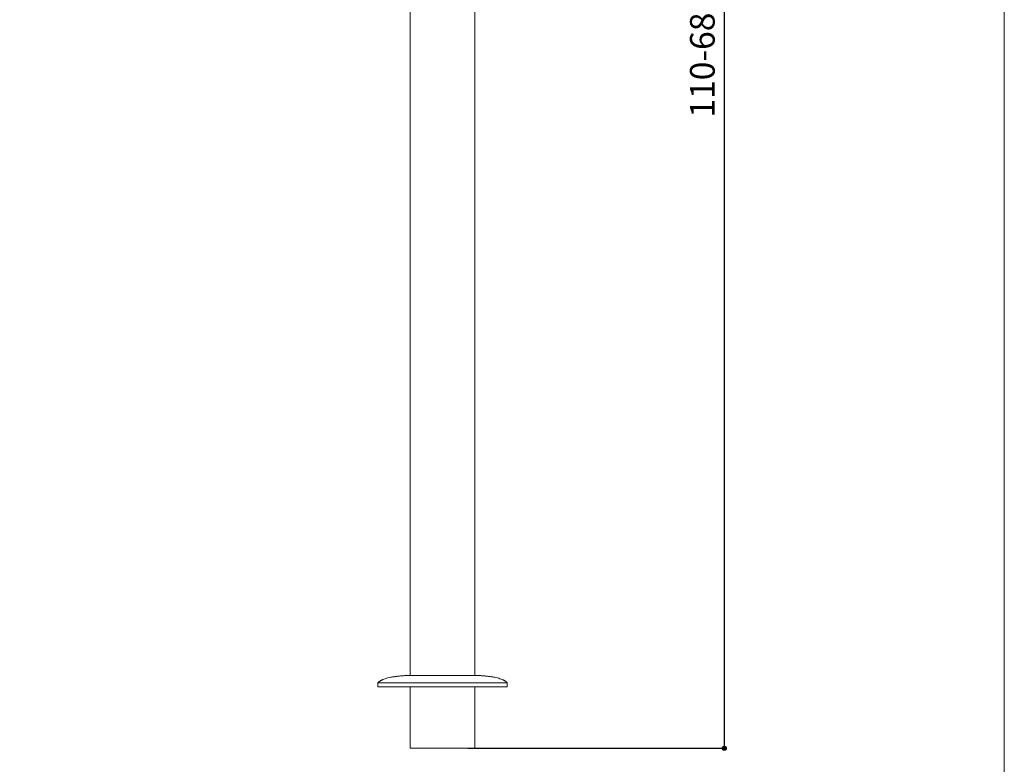
# Model space of a CAD drawing. Units: millimetres. Extents: x -483 to 492, y -723 to 694.
# Drawn here: x 5 to 492, y -383 to -14 of the extents above; entities that cross this region are included whole.
import ezdxf

# ---------------------------------------------------------------- set-up
doc = ezdxf.new("R2010")
doc.units = ezdxf.units.MM
doc.header["$LTSCALE"] = 63.5
doc.header["$PDMODE"] = 1
doc.header["$PDSIZE"] = -2
doc.layers.add('QDH73-9908', color=7, linetype='Continuous')
doc.layers.add('template', color=7, linetype='Continuous')
doc.styles.add('ＭＳ ゴシック', font='txt', dxfattribs={"bigfont": 'ＭＳ ゴシック'})
doc.dimstyles.new('tfrom線あり', dxfattribs={"dimtxt": 12.216309, "dimasz": 1.999878, "dimexe": 0, "dimexo": 12.5, "dimgap": 0.5, "dimtad": 1, "dimdec": 1, "dimzin": 11, "dimdsep": 46, "dimtxsty": 'ＭＳ ゴシック', "dimblk": 'DOT', "dimcen": 0, "dimazin": 0, "dimtfac": 1, "dimtdec": 1, "dimtix": 1, "dimtofl": 0, "dimtmove": 0, "dimatfit": 0, "dimldrblk": 'DOT', "dimfxl": 1, "dimfrac": 2, "dimtolj": 1, "dimtzin": 11, "dimarcsym": 0})

# ---------------------------------------------------------------- blocks, each defined once
blk = doc.blocks.new('*D5')
at = {"linetype": 'Continuous', "lineweight": -2}
h = blk.add_hatch(color=0, dxfattribs=at)
edge = h.paths.add_edge_path()
edge.add_arc((353.45, 305), 1, 0, 360, ccw=False)
h = blk.add_hatch(color=0, dxfattribs=at)
edge = h.paths.add_edge_path()
edge.add_arc((353.45, -375.22), 1, 0, 360, ccw=False)
at = {"color": 0, "linetype": 'Continuous', "lineweight": -2}
for p, q in [((223.95, 305), (353.45, 305)), ((353.45, 305), (353.45, -375.22)), ((226.5, -375.22), (353.45, -375.22))]:
    blk.add_line(p, q, dxfattribs=at)
for centre in [(353.45, 305), (353.45, -375.22)]:
    blk.add_circle(centre, 1, dxfattribs=at)
at = {"layer": 'Defpoints', "color": 0, "lineweight": 0}
for p in [(211.45, 305), (353.45, 305), (214, -375.22)]:
    blk.add_point(p, dxfattribs=at)
at = {"color": 0, "insert": (336.51, -62.89), "char_height": 12.216, "attachment_point": 1, "rotation": 90, "line_spacing_factor": 0.782827, "style": 'ＭＳ ゴシック'}
blk.add_mtext('110-680', dxfattribs=at)
blk = doc.blocks.new('_DOT')
at = {"color": 0, "linetype": 'ByBlock', "lineweight": -2}
blk.add_line((-0.5, 0), (-1, 0), dxfattribs=at)
at = {"color": 0, "linetype": 'ByBlock', "lineweight": -2, "const_width": 0.5}
blk.add_lwpolyline([(-0.25, 0, 1), (0.25, 0, 1)], format="xyb", close=True, dxfattribs=at)

msp = doc.modelspace()

# ---------------------------------------------------------------- linework, layer by layer
at = {"layer": 'QDH73-9908', "color": 7, "linetype": 'Continuous', "lineweight": 5}
for p, q in [((230, 253), (230, -339.25)), ((198, 245), (198, -339.25)), ((230, -339.12), (198, -339.12)), ((198, -344.72), (198, -375.22)), ((230, -344.72), (230, -375.22)), ((230, -375.22), (198, -375.22))]:
    msp.add_line(p, q, dxfattribs=at)
at = {"layer": 'QDH73-9908', "color": 18, "linetype": 'Continuous', "lineweight": 5}
msp.add_line((230, -344.73), (230, -375.22), dxfattribs=at)
at = {"layer": 'QDH73-9908', "color": 7, "linetype": 'Continuous', "lineweight": 5}
msp.add_lwpolyline([(181.99, -342.72), (245.99, -342.72), (245.99, -344.72), (181.99, -344.72)], close=True, dxfattribs=at)
for points in [[(182.01, -342.72), (185.29, -339.44), (198, -339.12)], [(245.99, -342.72), (242.71, -339.44), (230, -339.12)]]:
    msp.add_open_spline(points, degree=2, dxfattribs=at)
at = {"layer": 'template', "color": 7, "linetype": 'Continuous', "lineweight": 5, "flags": 128}
msp.add_lwpolyline([(492.12, 694.11), (-482.88, 694.11), (-482.88, -705.89), (492.12, -705.89), (492.12, 694.11)], dxfattribs=at)

# ---------------------------------------------------------------- dimensions: what is measured, and where the dimension line sits
at = {"layer": 'template', "color": 7, "linetype": 'Continuous', "lineweight": 5}
dim = msp.add_linear_dim(base=(353.45, 305), p1=(214, -375.22), p2=(211.45, 305), angle=90, text='110-680', dimstyle='tfrom線あり', override={"dimgap": 2.5, "dimpost": '<>', "dimtxsty": 'ＭＳ ゴシック', "dimtmove": 2}, dxfattribs=at)
dim.commit()
dim.dimension.update_dxf_attribs({"geometry": '*D5', "text_midpoint": (353.45, -35.11)})

doc.saveas('drawing.dxf')
